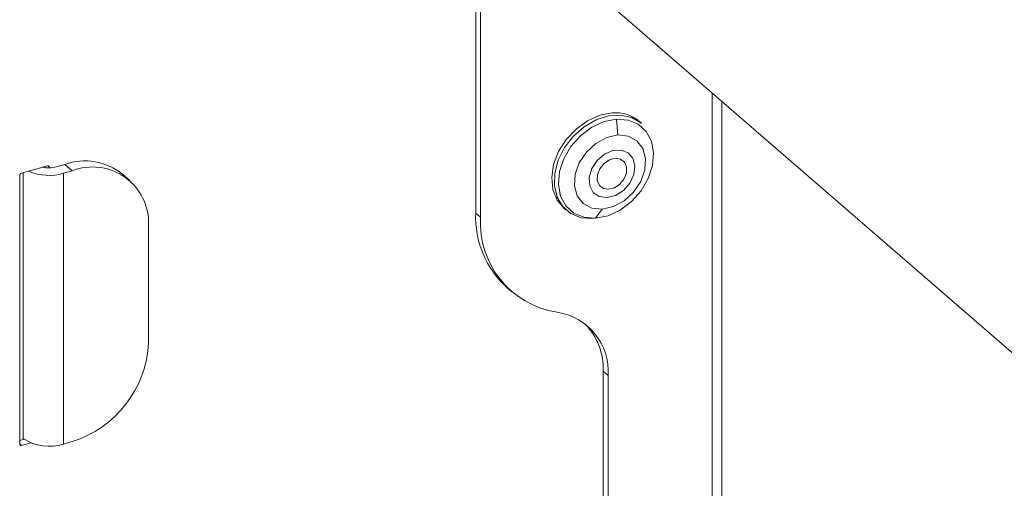
# Model space of a CAD drawing. Extents: x 22 to 39.4, y 23.8 to 34.7.
# Drawn here: x 29.9 to 30.3, y 30.4 to 30.5 of the extents above; entities that cross this region are included whole.
import ezdxf

# ---------------------------------------------------------------- set-up
doc = ezdxf.new("R2010")
doc.units = 0
doc.header["$LTSCALE"] = 0.2
doc.header["$MEASUREMENT"] = 0

# ---------------------------------------------------------------- blocks, each defined once
blk = doc.blocks.new('A$C4188184A')
at = {"color": 7, "linetype": 'Continuous', "lineweight": 15}
for p, q in [((5.891734974349532, 6.765709208875258), (6.225001834317965, 6.477091641903119)), ((5.879348892257504, 6.668640085426059), (5.879348892257504, 6.74360827056881)), ((5.880979059580348, 6.667228319112063), (5.880979059580348, 6.743124338264998)), ((5.957779147061622, 6.708513277534653), (5.957779147061622, 5.883178270275987)), ((5.961039481707282, 5.884119447818652), (5.961039481707289, 6.705689744906671)), ((5.926065514858706, 6.699786869254055), (5.926514768173888, 6.694525763953422)), ((5.934391772927071, 6.698392511552392), (5.933559404652371, 6.699113363623589)), ((5.728625392796808, 6.681846601961464), (5.737272058195828, 6.68434267925932)), ((5.736259740272452, 6.684050448246538), (5.736259740272452, 6.683716842322188)), ((5.737889907595296, 6.683903187618402), (5.737360322395745, 6.684361821854676)), ((5.737889907595296, 6.683903187618402), (5.737889907595296, 6.683615180481389)), ((5.742940290198689, 6.684755426090199), (5.740116757570711, 6.683940342428787)), ((5.745385541182948, 6.68263777661921), (5.742940290198689, 6.684755426090199)), ((5.728007543397339, 6.591933049506761), (5.728007543397339, 6.681050394803442)), ((5.729200908702481, 6.593824403345501), (5.729200908702481, 6.682012739092993)), ((5.742562008554948, 6.681822692957795), (5.745385541182948, 6.68263777661921)), ((5.742562008554948, 6.592034355387771), (5.742562008554948, 6.681822692957795)), ((5.764595051574645, 6.679407214958633), (5.762149800590407, 6.681524864429623)), ((5.90858704114315, 6.670277762034878), (5.909419409417858, 6.669556909963685)), ((5.919159194606976, 6.666938401866886), (5.921341555897527, 6.669920462065608)), ((5.880979059580348, 6.667228319112063), (5.879348892257504, 6.668640085426059)), ((5.770797334834825, 6.625596985653839), (5.770797334834825, 6.664561735920078)), ((5.889686031024482, 6.643897620361795), (5.891316198347305, 6.642485854047802)), ((5.923332049000173, 6.614759314058656), (5.921701881677329, 6.616171080372652)), ((5.921701881677329, 6.136170533614671), (5.921701881677329, 6.616171080372652)), ((5.923332049000173, 6.134758767300674), (5.923332049000173, 6.614759314058656)), ((5.729456028674214, 6.593615696874878), (5.728007543397339, 6.593197555192617)), ((5.728625392796808, 6.591493557865842), (5.728007543397339, 6.592028631141492)), ((5.731722669529979, 6.592387664643674), (5.728625392796808, 6.591493557865842)), ((5.729200908702481, 6.5935420500827), (5.729200908702481, 6.593824403345501)), ((5.745385541182948, 6.592849439049189), (5.742562008554948, 6.592034355387771))]:
    blk.add_line(p, q, dxfattribs=at)
at = {"color": 7, "linetype": 'Continuous', "lineweight": 15, "flags": 128}
for points in [[(5.924681146138589, 6.701855894898777), (5.920559210475432, 6.701056846397094), (5.916469572103168, 6.699229758276246), (5.912669198041385, 6.69648943320243), (5.909396879769147, 6.693008055878249), (5.906858229078296, 6.689004374044586), (5.905212758728183, 6.684729953755557), (5.904563859672571, 6.680453372558155), (5.904952304625596, 6.676443343777166), (5.906353686162234, 6.672951832268755), (5.90858704114315, 6.670277762034878)], [(5.934391772927071, 6.698392511552392), (5.934298863743592, 6.698472051045389), (5.931193884684269, 6.700314739564519), (5.927505287983657, 6.701130723979318), (5.923464841738138, 6.70086873298802), (5.91932642204506, 6.699545228448144), (5.915350061033791, 6.697243371017443), (5.911785608090668, 6.694107794863921), (5.908857030903292, 6.69033551976915), (5.906748342746852, 6.686163571650795), (5.905592040253474, 6.681854089352477), (5.905460778161356, 6.677677853496171), (5.90636280415054, 6.67389727233985), (5.908241440610674, 6.670749893701569), (5.910978645903832, 6.66843347895642), (5.914402431354723, 6.667093576962017), (5.91829766793164, 6.666814378688489), (5.91829766793164, 6.666814378688489)], [(5.919159194606976, 6.666938401866886), (5.915283955259767, 6.667239135875828), (5.911908134225889, 6.668638659742928), (5.909261788129989, 6.671041598229458), (5.907525261085226, 6.6742841950486), (5.906816894539958, 6.678145472585783), (5.907184962503592, 6.682362291157908), (5.908604381752674, 6.686647281547902), (5.910978421211098, 6.690708428741978), (5.914145294013039, 6.694268972270212), (5.917889183010566, 6.697086266975241), (5.921954948355555, 6.698968318878716), (5.926065514858706, 6.699786869254055)], [(5.926065514858706, 6.699786869254055), (5.929940754205994, 6.699486135245106), (5.933316575239964, 6.698086611377974), (5.935962921335914, 6.695683672891388), (5.937699448380741, 6.692441076072161), (5.938407814926052, 6.688579798534882), (5.938039746962431, 6.684362979962653), (5.936620327713349, 6.680077989572549), (5.934246288254904, 6.67601684237837), (5.931079415452906, 6.67245629885004), (5.927335526455323, 6.669639004144944), (5.923269761110276, 6.667756952241426), (5.919159194606976, 6.666938401866886)], [(5.926514768173888, 6.694525763953422), (5.922817181992883, 6.693692078978184), (5.919228346279141, 6.691735731704959), (5.916099561277186, 6.688848223035503), (5.913737094262537, 6.685312202436851), (5.912372199966875, 6.681473800242095), (5.912138483753637, 6.677708746001791), (5.913058823394159, 6.674385589457643), (5.915043129632053, 6.671829624325984), (5.917897164747281, 6.670291046282372), (5.921341555897527, 6.669920462065608)], [(5.921341555897527, 6.669920462065608), (5.925039142078511, 6.670754147040839), (5.928627977792267, 6.672710494314071), (5.931756762794222, 6.67559800298352), (5.934119229808857, 6.679134023582172), (5.935484124104534, 6.682972425776924), (5.935717840317778, 6.686737480017236), (5.934797500677234, 6.690060636561384), (5.932813194439341, 6.692616601693036), (5.929959159324127, 6.694155179736647), (5.926514768173888, 6.694525763953422)], [(5.922913114871946, 6.673741194389891), (5.920338473394089, 6.674101716150563), (5.918336414637643, 6.67548306185104), (5.917177327731459, 6.677698673100178), (5.917017753784904, 6.680449319321642), (5.917879244143712, 6.683363510501383), (5.919645449761241, 6.686047668972467), (5.922077834781952, 6.688139284259954), (5.924847892130508, 6.689355872129223), (5.927581510212548, 6.689533125647181), (5.92990949875859, 6.688647105744039), (5.931517450015683, 6.686817474317312), (5.932188201256579, 6.684291333229524), (5.931831163809427, 6.681409851832413), (5.930494557559882, 6.678562190155496), (5.928358898588357, 6.676132940687673), (5.925712619473018, 6.674450187030523), (5.922913114871946, 6.673741194389891)], [(5.92565737591903, 6.686793697924525), (5.923729970790234, 6.686283288834201), (5.921931683002704, 6.68506906631163), (5.920536285570549, 6.683335884728912), (5.919756215103519, 6.681347605270695), (5.919710230258872, 6.679406925460686), (5.920405331812333, 6.677809296207649), (5.921735696853517, 6.676797942082828), (5.923498789364686, 6.676526832583768), (5.925426194493475, 6.677037241674093), (5.927224482281005, 6.678251464196666), (5.928619879713146, 6.679984645779378), (5.929399950180169, 6.681972925237602), (5.929445935024816, 6.683913605047611), (5.928750833471355, 6.685511234300641), (5.927420468430178, 6.686522588425461), (5.92565737591903, 6.686793697924525)]]:
    blk.add_lwpolyline(points, dxfattribs=at)
at = {"color": 7, "linetype": 'Continuous', "lineweight": 15}
for centre, radius, start, end in [((5.925848531272848, 6.689893176622387), 0.01201954311161674, 50.09414725719231, 95.57357683886899), ((5.737665401031066, 6.692855082951294), 0.00924563396788616, 256.884858717017, 285.3750735044453), ((5.737437239299943, 6.68392085475076), 0.0004530129282701014, 357.7649448217664, 111.3846782333703), ((5.749658571450574, 6.665976643352856), 0.01994437224070423, 51.22207871506744, 109.6851342021142), ((5.752179345849115, 6.665288375004465), 0.0186321635413516, 357.7649448217371, 111.3846782332842), ((5.728885436772742, 6.681006983946105), 0.0008789660295701773, 107.2086421097947, 177.1690928843873), ((5.737706319377992, 6.698314991446249), 0.01719225484965694, 246.8003398046229, 286.4055685312092), ((5.911205828832202, 6.667418968874799), 0.03188033145303222, 177.8048551972094, 227.5444514141468), ((5.910873383477067, 6.665362118725444), 0.02995251750897301, 176.4278559618766, 261.3930927870026), ((5.903402499735677, 6.616003447649735), 0.0199683450059843, 356.4278559618846, 81.393092786996), ((5.900063206047541, 6.616864432766661), 0.02164978107404263, 358.1647407990816, 44.08967608577237), ((5.734690080666297, 6.627382449473721), 0.03615137182243953, 287.2086421099409, 357.1690928843108), ((5.728460211692692, 6.591915382374403), 0.0004530129282708719, 177.7649448217715, 291.3846782331783), ((5.737780649907378, 6.607105136057058), 0.01581106639346708, 237.1363593048356, 287.6021602703086)]:
    blk.add_arc(centre, radius, start, end, dxfattribs=at)

msp = doc.modelspace()

# ---------------------------------------------------------------- block references
at = {"lineweight": 0}
msp.add_blockref('A$C4188184A', (24.20599662473252, 23.78077624985556), dxfattribs=at)

doc.saveas('drawing.dxf')
